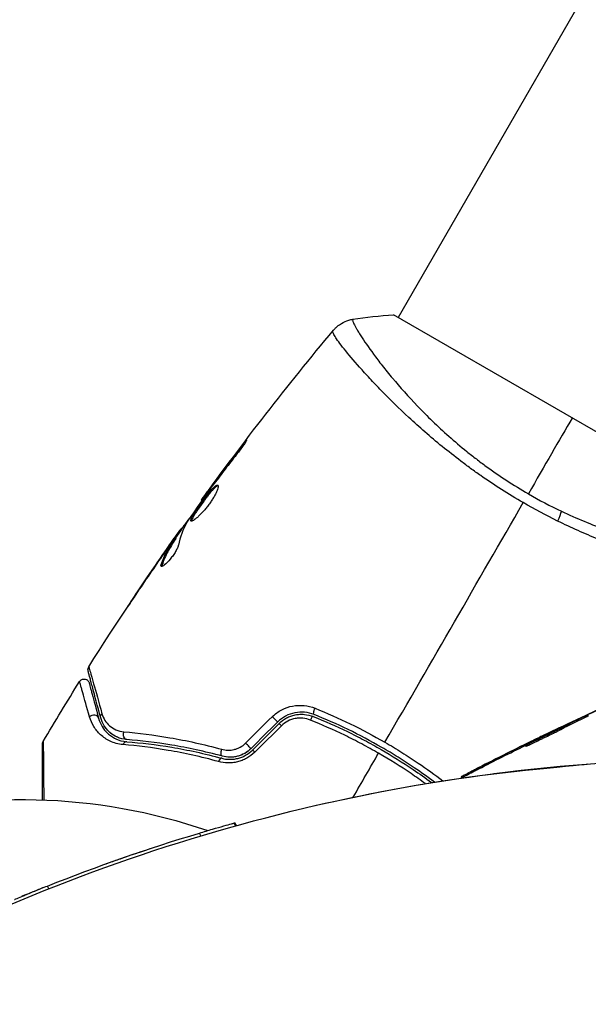
# Model space of a CAD drawing. Units: millimetres. Extents: x -4835 to 4767, y -3757 to 4711.
# Drawn here: x -1082 to -1028, y 35 to 128 of the extents above; entities that cross this region are included whole.
import ezdxf

# ---------------------------------------------------------------- set-up
doc = ezdxf.new("R2010")
doc.units = ezdxf.units.MM
doc.header["$LTSCALE"] = 20
doc.layers.add('2d', color=230, linetype='Continuous')

msp = doc.modelspace()

# ---------------------------------------------------------------- linework, layer by layer
at = {"layer": '2d'}
for p, q in [((-609.454, 856.473), (-1046.455, 99.566)), ((-1013.113, 80.317), (-1046.887, 99.817)), ((-1049.528, 94.244), (-1049.528, 94.244)), ((-1061.232, 87.265), (-1061.308, 87.308)), ((-1063.723, 84.019), (-1063.766, 84.043)), ((-1064.337, 83.189), (-1064.379, 83.213)), ((-1064.984, 82.281), (-1065.042, 82.314)), ((-1066.964, 79.454), (-1067.049, 79.503)), ((-1066.868, 79.589), (-1066.948, 79.635)), ((-1067.863, 78.313), (-1067.88, 78.323)), ((-1067.52, 78.588), (-1067.607, 78.639)), ((-1067.442, 78.718), (-1067.528, 78.768)), ((-1068.581, 77.29), (-1068.593, 77.297)), ((-1068.758, 76.166), (-1068.846, 76.217)), ((-1071.124, 73.565), (-1071.132, 73.57)), ((-1028.854, 61.852), (-1028.804, 61.765)), ((-1028.665, 61.942), (-1028.615, 61.855)), ((-1031.43, 60.555), (-1031.379, 60.468)), ((-1031.426, 60.678), (-1031.418, 60.665)), ((-1033.534, 59.662), (-1033.503, 59.61)), ((-1034.434, 59.119), (-1034.384, 59.033)), ((-1038.871, 56.99), (-1038.821, 56.904)), ((-1040.479, 56.156), (-1040.43, 56.072)), ((-1063.45, 51.354), (-1063.45, 51.354)), ((-1061.961, 51.776), (-1061.961, 51.776)), ((-1061.957, 51.777), (-1061.957, 51.777)), ((-1061.957, 51.777), (-1061.957, 51.777)), ((-1061.956, 51.777), (-1061.956, 51.777)), ((-1061.803, 51.518), (-1061.953, 51.778)), ((-1061.737, 51.536), (-1061.887, 51.796)), ((-1065.089, 50.568), (-1065.239, 50.828)), ((-1079.461, 45.564), (-1079.611, 45.824)), ((-1081.626, 45.007), (-1081.626, 45.007))]:
    msp.add_line(p, q, dxfattribs=at)
at = {"layer": '2d', "extrusion": (0, 0, -1)}
for centre, radius, start, end in [((1082, 0), 54, 191.02423, 108.97575), ((1015.333, -115.47), 173.333, 60, 85.98923), ((1015.483, -115.21), 173.333, 68.28649, 73.31835)]:
    msp.add_arc(centre, radius, start, end, dxfattribs=at)
for centre, major_axis, ratio, start_param, end_param in [((-1032.106, 79.979), (1.288, 2.71), 0.174612, 0.998247, 1.357534), ((-1054.215, 62.5), (0.185, 0.464), 0.269641, 3.141593, 4.889681), ((-1074.085, 61.863), (0.483, 0.129), 0.819777, 3.141593, 4.110513), ((-1057.353, 60.831), (-0.354, 0.354), 0.032323, 0, 1.184867), ((-1072.046, 60.166), (0.04, 0.498), 0.738794, 3.141593, 5.143303), ((-1062.935, 58.581), (0.131, 0.483), 0.452672, 3.141593, 4.946014), ((-1059.858, 58.326), (-0.354, 0.354), 0.013447, 0, 1.156444)]:
    msp.add_ellipse(centre, major_axis=major_axis, ratio=ratio, start_param=start_param, end_param=end_param, dxfattribs=at)
at = {"layer": '2d'}
for centre, major_axis, ratio, start_param, end_param in [((-1075.244, 61.552), (0.483, 0.129), 0.858093, 0, 2.20525), ((-1058.201, 61.68), (-0.354, 0.354), 0.020866, 3.141593, 5.143872), ((-1054.659, 61.386), (0.185, 0.464), 0.26225, 0, 1.398173), ((-1072.141, 58.969), (0.04, 0.498), 0.71706, 0, 1.149567), ((-1060.706, 59.175), (-0.354, 0.354), 0.001815, 3.141593, 5.172325), ((-1063.249, 57.423), (0.131, 0.483), 0.440374, 0, 1.343345)]:
    msp.add_ellipse(centre, major_axis=major_axis, ratio=ratio, start_param=start_param, end_param=end_param, dxfattribs=at)
for points in [[(-1050.716, 99.411), (-1049.488, 99.6), (-1048.182, 99.742), (-1046.887, 99.817)], [(-1050.716, 99.411), (-1050.716, 99.411), (-1050.716, 99.411), (-1050.716, 99.411)], [(-1065.042, 82.314), (-1061.07, 87.804), (-1056.906, 93.16), (-1052.566, 98.365)], [(-1052.611, 98.303), (-1052.577, 98.346), (-1052.569, 98.361), (-1052.565, 98.366)], [(-1030, 90.067), (-1031.207, 87.975), (-1032.6, 85.563), (-1034.138, 82.899)], [(-1063.766, 84.043), (-1062.956, 85.139), (-1062.138, 86.228), (-1061.308, 87.308)], [(-1064.379, 83.213), (-1064.188, 83.472), (-1063.984, 83.749), (-1063.766, 84.043)], [(-1064.125, 83.48), (-1064.212, 83.363), (-1064.304, 83.235), (-1064.384, 83.124)], [(-1063.956, 83.707), (-1064.011, 83.633), (-1064.068, 83.557), (-1064.125, 83.48)], [(-1034.138, 82.899), (-1033.107, 82.304), (-1032.064, 81.758), (-1031.011, 81.258)], [(-1065.042, 82.314), (-1065.042, 82.314), (-1065.042, 82.314), (-1065.042, 82.314)], [(-1047.695, 59.417), (-1043.304, 67.024), (-1038.941, 74.581), (-1034.619, 82.067)], [(-1031.371, 80.333), (-1032.462, 80.87), (-1033.545, 81.447), (-1034.619, 82.067)], [(-1067.47, 78.734), (-1067.045, 79.34), (-1066.618, 79.944), (-1066.189, 80.546)], [(-1066.431, 80.178), (-1066.79, 79.524), (-1067.052, 78.818), (-1067.22, 78.063)], [(-1066.345, 80.315), (-1066.384, 80.258), (-1066.414, 80.21), (-1066.431, 80.178)], [(-1067.049, 79.503), (-1066.984, 79.592), (-1066.95, 79.636), (-1066.948, 79.635)], [(-1075.693, 66.551), (-1073.101, 70.666), (-1070.407, 74.718), (-1067.616, 78.7)], [(-1068.593, 77.297), (-1068.357, 77.638), (-1068.12, 77.98), (-1067.88, 78.323)], [(-1067.442, 78.717), (-1067.439, 78.716), (-1067.466, 78.672), (-1067.52, 78.588)], [(-1071.132, 73.57), (-1070.296, 74.819), (-1069.449, 76.061), (-1068.593, 77.297)], [(-1068.23, 77.646), (-1068.23, 77.645), (-1068.231, 77.644), (-1068.232, 77.643)], [(-1068.754, 77.041), (-1069.649, 75.748), (-1070.534, 74.448), (-1071.408, 73.141)], [(-1068.84, 76.034), (-1068.875, 76.055), (-1068.878, 76.117), (-1068.846, 76.217)], [(-1075.693, 66.551), (-1075.693, 66.551), (-1075.693, 66.551), (-1075.693, 66.551)], [(-1080.002, 59.494), (-1078.877, 61.395), (-1077.731, 63.284), (-1076.565, 65.159)], [(-1039.263, 56.789), (-1034.597, 59.192), (-1029.867, 61.474), (-1025.082, 63.629)], [(-1024.654, 63.799), (-1025.996, 63.19), (-1027.333, 62.571), (-1028.665, 61.942)], [(-1060.862, 59.332), (-1060.022, 60.166), (-1059.182, 61), (-1058.342, 61.834)], [(-1028.854, 61.852), (-1029.717, 61.427), (-1030.575, 60.994), (-1031.43, 60.555)], [(-1031.379, 60.468), (-1030.525, 60.907), (-1029.667, 61.34), (-1028.804, 61.765)], [(-1028.665, 61.942), (-1028.746, 61.904), (-1028.812, 61.872), (-1028.854, 61.852)], [(-1028.804, 61.765), (-1028.762, 61.785), (-1028.696, 61.817), (-1028.615, 61.855)], [(-1028.615, 61.855), (-1028.549, 61.887), (-1028.482, 61.918), (-1028.416, 61.949)], [(-1074.075, 60.741), (-1074.152, 60.84), (-1074.219, 60.94), (-1074.278, 61.04)], [(-1057.847, 61.326), (-1058.682, 60.491), (-1059.517, 59.656), (-1060.352, 58.821)], [(-1060.211, 58.68), (-1059.376, 59.515), (-1058.541, 60.35), (-1057.706, 61.185)], [(-1057.475, 60.975), (-1058.315, 60.141), (-1059.155, 59.307), (-1059.995, 58.473)], [(-1034.26, 59.217), (-1033.22, 59.76), (-1032.175, 60.292), (-1031.122, 60.811)], [(-1073.372, 60.099), (-1073.559, 60.219), (-1073.717, 60.35), (-1073.851, 60.486)], [(-1072.876, 59.848), (-1072.951, 59.877), (-1073.023, 59.908), (-1073.091, 59.942)], [(-1033.534, 59.662), (-1035.322, 58.789), (-1037.101, 57.899), (-1038.871, 56.99)], [(-1080.002, 59.494), (-1080.002, 59.494), (-1080.002, 59.494), (-1080.002, 59.494)], [(-1038.821, 56.904), (-1037.363, 57.652), (-1035.899, 58.388), (-1034.429, 59.112)], [(-1050.697, 54.219), (-1049.896, 55.606), (-1049.096, 56.992), (-1048.296, 58.376)], [(-1040.522, 56.023), (-1040.522, 56.023), (-1040.522, 56.023), (-1040.522, 56.023)], [(-1040.506, 56.032), (-1040.075, 56.256), (-1039.645, 56.48), (-1039.213, 56.702)], [(-1037.407, 56.452), (-1036.662, 56.55), (-1035.974, 56.633), (-1035.351, 56.704)], [(-1050.698, 54.217), (-1050.698, 54.218), (-1050.697, 54.218), (-1050.697, 54.218)], [(-1062.081, 51.742), (-1062.001, 51.765), (-1061.961, 51.776), (-1061.961, 51.776)]]:
    msp.add_open_spline(points, degree=3, dxfattribs=at)
for points, knots in [([(-1052.565, 98.366), (-1052.52, 98.42), (-1052.467, 98.48), (-1052.342, 98.608), (-1052.269, 98.676), (-1052.074, 98.841), (-1051.943, 98.935), (-1051.588, 99.148), (-1051.349, 99.253), (-1050.976, 99.362), (-1050.847, 99.391), (-1050.717, 99.411)], [0, 0, 0, 0, 0.0280924, 0.0280924, 0.0591779, 0.0591779, 0.1075172, 0.1075172, 0.1846424, 0.1846424, 0.22429, 0.22429, 0.22429, 0.22429]), ([(-1050.716, 99.411), (-1050.719, 99.411), (-1050.722, 99.409), (-1050.727, 99.405), (-1050.728, 99.401), (-1050.731, 99.388), (-1050.732, 99.383), (-1050.736, 99.369), (-1050.74, 99.361), (-1050.75, 99.33), (-1050.747, 99.303), (-1050.725, 99.198), (-1050.689, 99.097), (-1050.568, 98.839), (-1050.485, 98.681), (-1050.324, 98.4), (-1050.264, 98.299), (-1050.132, 98.083), (-1050.06, 97.968), (-1049.669, 97.358), (-1049.266, 96.77), (-1048.518, 95.758), (-1048.245, 95.399), (-1047.646, 94.639), (-1047.32, 94.237), (-1046.277, 92.995), (-1045.494, 92.112), (-1044.163, 90.725), (-1043.69, 90.251), (-1042.703, 89.299), (-1042.188, 88.821), (-1041.111, 87.864), (-1040.548, 87.385), (-1039.663, 86.67), (-1039.361, 86.431), (-1038.749, 85.96), (-1038.439, 85.728), (-1037.496, 85.04), (-1036.849, 84.594), (-1035.522, 83.726), (-1034.84, 83.304), (-1034.138, 82.899)], [0.04049986, 0.04049986, 0.04049986, 0.04049986, 0.04112082, 0.04112082, 0.04233145, 0.04233145, 0.04293677, 0.04293677, 0.04354209, 0.04354209, 0.04475273, 0.04475273, 0.04717401, 0.04717401, 0.04959529, 0.04959529, 0.05080593, 0.05080593, 0.05201656, 0.05201656, 0.05685912, 0.05685912, 0.0592804, 0.0592804, 0.06170168, 0.06170168, 0.06654423, 0.06654423, 0.06896551, 0.06896551, 0.07138679, 0.07138679, 0.07380806, 0.07380806, 0.0750187, 0.0750187, 0.07622934, 0.07622934, 0.07865062, 0.07865062, 0.0810719, 0.0810719, 0.0810719, 0.0810719]), ([(-1034.619, 82.067), (-1035.32, 82.472), (-1036.005, 82.89), (-1037.345, 83.744), (-1038.001, 84.18), (-1038.962, 84.849), (-1039.279, 85.075), (-1039.905, 85.53), (-1040.216, 85.761), (-1041.13, 86.454), (-1041.715, 86.915), (-1042.844, 87.837), (-1043.386, 88.297), (-1044.433, 89.211), (-1044.94, 89.668), (-1046.383, 91.004), (-1047.245, 91.854), (-1048.414, 93.053), (-1048.783, 93.441), (-1049.474, 94.183), (-1049.793, 94.534), (-1050.676, 95.527), (-1051.166, 96.109), (-1051.754, 96.848), (-1051.926, 97.072), (-1052.212, 97.465), (-1052.327, 97.634), (-1052.503, 97.919), (-1052.564, 98.034), (-1052.629, 98.211), (-1052.636, 98.27), (-1052.611, 98.303)], [0.03880076, 0.03880076, 0.03880076, 0.03880076, 0.04122708, 0.04122708, 0.0436534, 0.0436534, 0.04486656, 0.04486656, 0.04607972, 0.04607972, 0.04850604, 0.04850604, 0.05093236, 0.05093236, 0.05335868, 0.05335868, 0.05821132, 0.05821132, 0.06063764, 0.06063764, 0.06306396, 0.06306396, 0.0679166, 0.0679166, 0.07034292, 0.07034292, 0.07276924, 0.07276924, 0.07519556, 0.07519556, 0.07762188, 0.07762188, 0.07762188, 0.07762188]), ([(-1052.565, 98.366), (-1052.565, 98.366), (-1052.565, 98.366), (-1052.565, 98.366), (-1052.565, 98.366), (-1052.565, 98.366)], [0.00233076358, 0.00233076358, 0.00233076358, 0.00233076358, 0.00233614505, 0.00233614505, 0.00234726556, 0.00234726556, 0.00234726556, 0.00234726556]), ([(-1061.308, 87.308), (-1061.205, 87.441), (-1061.113, 87.56), (-1060.993, 87.71), (-1060.958, 87.755), (-1060.894, 87.833), (-1060.866, 87.867), (-1060.8, 87.947), (-1060.775, 87.975), (-1060.767, 87.972), (-1060.783, 87.94), (-1060.836, 87.853), (-1060.858, 87.816), (-1060.912, 87.732), (-1060.943, 87.685), (-1061.013, 87.58), (-1061.053, 87.521), (-1061.137, 87.399), (-1061.182, 87.335), (-1061.425, 86.995), (-1061.655, 86.69), (-1061.866, 86.427)], [0, 0, 0, 0, 0.000536546, 0.000536546, 0.000804819, 0.000804819, 0.001073092, 0.001073092, 0.001609638, 0.001609638, 0.002146183, 0.002146183, 0.002414456, 0.002414456, 0.002682729, 0.002682729, 0.002951002, 0.002951002, 0.003219275, 0.003219275, 0.004292367, 0.004292367, 0.004292367, 0.004292367]), ([(-1061.866, 86.427), (-1062.224, 85.981), (-1062.576, 85.53), (-1063.272, 84.623), (-1063.614, 84.165), (-1063.956, 83.707)], [0, 0, 0, 0, 0.001845834, 0.001845834, 0.003691668, 0.003691668, 0.003691668, 0.003691668]), ([(-1064.384, 83.124), (-1064.716, 82.659), (-1065.047, 82.194), (-1065.702, 81.259), (-1066.026, 80.788), (-1066.345, 80.315)], [0, 0, 0, 0, 0.00190427, 0.00190427, 0.003808539, 0.003808539, 0.003808539, 0.003808539]), ([(-1066.023, 80.325), (-1066.042, 80.336), (-1066.051, 80.357), (-1066.052, 80.419), (-1066.043, 80.461), (-1066.008, 80.563), (-1065.981, 80.623), (-1065.912, 80.761), (-1065.869, 80.839), (-1065.72, 81.092), (-1065.592, 81.292), (-1065.377, 81.609), (-1065.3, 81.719), (-1065.143, 81.942), (-1065.063, 82.054), (-1064.9, 82.277), (-1064.816, 82.39), (-1064.653, 82.605), (-1064.572, 82.71), (-1064.333, 83.012), (-1064.183, 83.19), (-1063.982, 83.409), (-1063.92, 83.473), (-1063.806, 83.58), (-1063.753, 83.625), (-1063.661, 83.691), (-1063.621, 83.714), (-1063.554, 83.736), (-1063.526, 83.736), (-1063.506, 83.724)], [0, 0, 0, 0, 0.0004136, 0.0004136, 0.0008272, 0.0008272, 0.0012408, 0.0012408, 0.0016544, 0.0016544, 0.0024816, 0.0024816, 0.0028952, 0.0028952, 0.0033088, 0.0033088, 0.0037224, 0.0037224, 0.004136, 0.004136, 0.0049632, 0.0049632, 0.0053768, 0.0053768, 0.0057904, 0.0057904, 0.006203999, 0.006203999, 0.006617599, 0.006617599, 0.006617599, 0.006617599]), ([(-1063.506, 83.724), (-1063.466, 83.701), (-1063.455, 83.631), (-1063.493, 83.411), (-1063.544, 83.259), (-1063.665, 82.989), (-1063.714, 82.89), (-1063.823, 82.685), (-1063.884, 82.579), (-1064.019, 82.358), (-1064.092, 82.244), (-1064.246, 82.019), (-1064.327, 81.906), (-1064.496, 81.683), (-1064.582, 81.575), (-1064.756, 81.365), (-1064.845, 81.263), (-1065.018, 81.074), (-1065.103, 80.985), (-1065.269, 80.821), (-1065.349, 80.746), (-1065.574, 80.547), (-1065.707, 80.446), (-1065.911, 80.326), (-1065.986, 80.304), (-1066.023, 80.325)], [0.006617599, 0.006617599, 0.006617599, 0.006617599, 0.007449314, 0.007449314, 0.008281029, 0.008281029, 0.008696886, 0.008696886, 0.009112744, 0.009112744, 0.009528601, 0.009528601, 0.009944458, 0.009944458, 0.010360316, 0.010360316, 0.010776173, 0.010776173, 0.011192031, 0.011192031, 0.011607888, 0.011607888, 0.012439603, 0.012439603, 0.013271318, 0.013271318, 0.013271318, 0.013271318]), ([(-1063.474, 83.68), (-1063.482, 83.679), (-1063.49, 83.677), (-1063.532, 83.663), (-1063.573, 83.641), (-1063.711, 83.542), (-1063.828, 83.431), (-1064.027, 83.214), (-1064.099, 83.132), (-1064.247, 82.956), (-1064.324, 82.862), (-1064.483, 82.662), (-1064.565, 82.555), (-1064.728, 82.34), (-1064.81, 82.23), (-1065.056, 81.893), (-1065.215, 81.668), (-1065.433, 81.347), (-1065.5, 81.245), (-1065.624, 81.052), (-1065.682, 80.959), (-1065.781, 80.789), (-1065.824, 80.712), (-1065.893, 80.574), (-1065.92, 80.513), (-1065.959, 80.4), (-1065.967, 80.353), (-1065.962, 80.32)], [0.006959302, 0.006959302, 0.006959302, 0.006959302, 0.007065717, 0.007065717, 0.007479037, 0.007479037, 0.008305676, 0.008305676, 0.008718996, 0.008718996, 0.009132316, 0.009132316, 0.009545635, 0.009545635, 0.009958955, 0.009958955, 0.010785595, 0.010785595, 0.011198915, 0.011198915, 0.011612234, 0.011612234, 0.012025554, 0.012025554, 0.012438874, 0.012438874, 0.012937835, 0.012937835, 0.012937835, 0.012937835]), ([(-1065.042, 82.314), (-1065.042, 82.314), (-1065.027, 82.334), (-1064.968, 82.414), (-1064.923, 82.474), (-1064.809, 82.629), (-1064.738, 82.725), (-1064.574, 82.948), (-1064.482, 83.074), (-1064.379, 83.213)], [0, 0, 0, 0, 0.000630412, 0.000630412, 0.001260825, 0.001260825, 0.001891237, 0.001891237, 0.00252165, 0.00252165, 0.00252165, 0.00252165]), ([(-1031.011, 81.258), (-1030.293, 80.918), (-1029.569, 80.599), (-1028.148, 80.011), (-1027.446, 79.741), (-1026.06, 79.242), (-1025.375, 79.014), (-1024.363, 78.7), (-1024.027, 78.599), (-1023.365, 78.409), (-1023.039, 78.318), (-1021.438, 77.889), (-1020.24, 77.622), (-1018.57, 77.298), (-1018.034, 77.204), (-1017.013, 77.04), (-1016.533, 76.971), (-1015.184, 76.796), (-1014.405, 76.72), (-1013.591, 76.667), (-1013.436, 76.658), (-1013.145, 76.645), (-1013.009, 76.64), (-1012.628, 76.631), (-1012.411, 76.632), (-1012.05, 76.645), (-1011.905, 76.656), (-1011.744, 76.683), (-1011.7, 76.694), (-1011.63, 76.716), (-1011.605, 76.727), (-1011.582, 76.751), (-1011.577, 76.759), (-1011.567, 76.77), (-1011.563, 76.773), (-1011.553, 76.782), (-1011.549, 76.786), (-1011.548, 76.792), (-1011.548, 76.795), (-1011.549, 76.798)], [0.08462881, 0.08462881, 0.08462881, 0.08462881, 0.08705078, 0.08705078, 0.08947276, 0.08947276, 0.09189473, 0.09189473, 0.09310572, 0.09310572, 0.09431671, 0.09431671, 0.09916066, 0.09916066, 0.10158263, 0.10158263, 0.10400461, 0.10400461, 0.10884856, 0.10884856, 0.11005954, 0.11005954, 0.11127053, 0.11127053, 0.11369251, 0.11369251, 0.11611448, 0.11611448, 0.11732547, 0.11732547, 0.11853646, 0.11853646, 0.11914195, 0.11914195, 0.11974744, 0.11974744, 0.12095843, 0.12095843, 0.12162508, 0.12162508, 0.12162508, 0.12162508]), ([(-1011.562, 74.603), (-1011.577, 74.569), (-1011.622, 74.546), (-1011.778, 74.514), (-1011.887, 74.507), (-1012.304, 74.51), (-1012.702, 74.545), (-1013.477, 74.649), (-1013.766, 74.693), (-1014.391, 74.798), (-1014.729, 74.859), (-1015.815, 75.068), (-1016.636, 75.242), (-1018.01, 75.565), (-1018.489, 75.683), (-1019.478, 75.938), (-1019.989, 76.076), (-1021.572, 76.52), (-1022.692, 76.862), (-1024.471, 77.461), (-1025.077, 77.674), (-1026.299, 78.125), (-1026.917, 78.365), (-1028.167, 78.873), (-1028.799, 79.142), (-1030.078, 79.712), (-1030.727, 80.016), (-1031.371, 80.333)], [-0.00000006, -0.00000006, -0.00000006, -0.00000006, 0.00219288, 0.00219288, 0.00438582, 0.00438582, 0.0087717, 0.0087717, 0.01096464, 0.01096464, 0.01315758, 0.01315758, 0.01754347, 0.01754347, 0.01973641, 0.01973641, 0.02192935, 0.02192935, 0.02631523, 0.02631523, 0.02850817, 0.02850817, 0.03070111, 0.03070111, 0.03289405, 0.03289405, 0.03508699, 0.03508699, 0.03508699, 0.03508699]), ([(-1067.88, 78.323), (-1067.783, 78.462), (-1067.689, 78.595), (-1067.509, 78.853), (-1067.426, 78.972), (-1067.202, 79.289), (-1067.094, 79.44), (-1067.049, 79.503)], [0, 0, 0, 0, 0.000502086, 0.000502086, 0.001004171, 0.001004171, 0.002008343, 0.002008343, 0.002008343, 0.002008343]), ([(-1066.905, 79.61), (-1066.903, 79.609), (-1066.895, 79.616), (-1066.867, 79.648), (-1066.847, 79.673), (-1066.794, 79.738), (-1066.762, 79.778), (-1066.685, 79.871), (-1066.641, 79.925), (-1066.58, 80.001), (-1066.566, 80.018), (-1066.552, 80.035)], [0, 0, 0, 0, 0.00032099, 0.00032099, 0.000641981, 0.000641981, 0.000962971, 0.000962971, 0.001283961, 0.001283961, 0.00137276, 0.00137276, 0.00137276, 0.00137276]), ([(-1068.846, 76.217), (-1068.707, 76.658), (-1068.532, 77.08), (-1068.214, 77.681), (-1068.098, 77.875), (-1067.852, 78.257), (-1067.73, 78.448), (-1067.607, 78.639)], [0, 0, 0, 0, 0.002938605, 0.002938605, 0.004407908, 0.004407908, 0.005877211, 0.005877211, 0.005877211, 0.005877211]), ([(-1067.52, 78.588), (-1067.643, 78.398), (-1067.765, 78.207), (-1068.011, 77.825), (-1068.127, 77.631), (-1068.445, 77.029), (-1068.619, 76.608), (-1068.758, 76.166)], [0, 0, 0, 0, 0.001469311, 0.001469311, 0.002938621, 0.002938621, 0.005877242, 0.005877242, 0.005877242, 0.005877242]), ([(-1067.741, 78.485), (-1067.876, 78.296), (-1068.031, 78.077), (-1068.378, 77.583), (-1068.561, 77.32), (-1068.754, 77.041)], [0, 0, 0, 0, 0.001013465, 0.001013465, 0.00202693, 0.00202693, 0.00202693, 0.00202693]), ([(-1067.607, 78.639), (-1067.572, 78.692), (-1067.549, 78.729), (-1067.525, 78.77), (-1067.525, 78.773), (-1067.561, 78.732), (-1067.632, 78.636), (-1067.741, 78.485)], [0, 0, 0, 0, 0.000405292, 0.000405292, 0.000810583, 0.000810583, 0.001621167, 0.001621167, 0.001621167, 0.001621167]), ([(-1067.22, 78.063), (-1067.236, 77.99), (-1067.266, 77.901), (-1067.357, 77.693), (-1067.414, 77.579), (-1067.555, 77.334), (-1067.635, 77.209), (-1067.81, 76.958), (-1067.903, 76.836), (-1068.187, 76.492), (-1068.374, 76.303), (-1068.679, 76.058), (-1068.79, 76.006), (-1068.84, 76.034)], [0, 0, 0, 0, 0.000456133, 0.000456133, 0.000912267, 0.000912267, 0.0013684, 0.0013684, 0.001824534, 0.001824534, 0.0027368, 0.0027368, 0.003649067, 0.003649067, 0.003649067, 0.003649067]), ([(-1068.758, 76.166), (-1068.774, 76.116), (-1068.781, 76.076), (-1068.78, 76.04), (-1068.779, 76.035), (-1068.779, 76.03)], [0, 0, 0, 0, 0.0003297632, 0.0003297632, 0.0003852274, 0.0003852274, 0.0003852274, 0.0003852274]), ([(-1072.189, 71.976), (-1072.19, 71.976), (-1072.183, 71.987), (-1072.155, 72.03), (-1072.134, 72.062), (-1072.053, 72.186), (-1071.972, 72.309), (-1071.822, 72.535), (-1071.767, 72.618), (-1071.652, 72.793), (-1071.59, 72.884), (-1071.462, 73.076), (-1071.397, 73.174), (-1071.266, 73.371), (-1071.199, 73.471), (-1071.132, 73.57)], [0.002335629, 0.002335629, 0.002335629, 0.002335629, 0.002691247, 0.002691247, 0.003046864, 0.003046864, 0.003758098, 0.003758098, 0.004113716, 0.004113716, 0.004469333, 0.004469333, 0.00482495, 0.00482495, 0.005180567, 0.005180567, 0.005180567, 0.005180567]), ([(-1071.408, 73.141), (-1071.517, 72.979), (-1071.619, 72.825), (-1071.81, 72.539), (-1071.895, 72.413), (-1072.037, 72.2), (-1072.093, 72.117), (-1072.15, 72.033), (-1072.164, 72.012), (-1072.184, 71.983), (-1072.189, 71.976), (-1072.189, 71.976)], [0, 0, 0, 0, 0.000583907, 0.000583907, 0.001167815, 0.001167815, 0.001751722, 0.001751722, 0.002043676, 0.002043676, 0.002335629, 0.002335629, 0.002335629, 0.002335629]), ([(-1075.753, 66.155), (-1075.759, 66.178), (-1075.764, 66.202), (-1075.769, 66.249), (-1075.77, 66.272), (-1075.769, 66.336), (-1075.763, 66.376), (-1075.74, 66.462), (-1075.72, 66.509), (-1075.693, 66.551)], [0, 0, 0, 0, 0.00716492, 0.00716492, 0.01418503, 0.01418503, 0.02611916, 0.02611916, 0.04109674, 0.04109674, 0.04109674, 0.04109674]), ([(-1074.568, 61.734), (-1074.871, 62.863), (-1075.125, 63.812), (-1075.37, 64.726), (-1075.415, 64.895), (-1075.498, 65.204), (-1075.536, 65.343), (-1075.634, 65.709), (-1075.68, 65.883), (-1075.72, 66.033), (-1075.729, 66.065), (-1075.735, 66.089), (-1075.737, 66.096), (-1075.744, 66.12), (-1075.746, 66.13), (-1075.751, 66.149), (-1075.753, 66.155), (-1075.753, 66.155)], [0, 0, 0, 0, 0.00604989, 0.00604989, 0.00756236, 0.00756236, 0.00907483, 0.00907483, 0.01209978, 0.01209978, 0.01361225, 0.01361225, 0.01512472, 0.01512472, 0.01814967, 0.01814967, 0.02364717, 0.02364717, 0.02364717, 0.02364717]), ([(-1075.693, 66.551), (-1075.693, 66.551), (-1075.691, 66.545), (-1075.686, 66.526), (-1075.683, 66.516), (-1075.678, 66.496), (-1075.676, 66.492), (-1075.674, 66.483), (-1075.673, 66.479), (-1075.666, 66.46), (-1075.657, 66.428), (-1075.613, 66.277), (-1075.564, 66.104), (-1075.461, 65.74), (-1075.421, 65.602), (-1075.334, 65.293), (-1075.287, 65.123), (-1075.028, 64.202), (-1074.761, 63.247), (-1074.446, 62.116)], [0.02456002, 0.02456002, 0.02456002, 0.02456002, 0.02999101, 0.02999101, 0.03299011, 0.03299011, 0.03373989, 0.03373989, 0.03448967, 0.03448967, 0.03598922, 0.03598922, 0.03898832, 0.03898832, 0.04048787, 0.04048787, 0.04198742, 0.04198742, 0.04798562, 0.04798562, 0.04798562, 0.04798562]), ([(-1076.565, 65.159), (-1076.536, 65.205), (-1076.5, 65.246), (-1076.43, 65.304), (-1076.398, 65.325), (-1076.315, 65.366), (-1076.262, 65.383), (-1076.174, 65.395), (-1076.141, 65.396), (-1076.053, 65.39), (-1075.998, 65.377), (-1075.917, 65.344), (-1075.888, 65.328), (-1075.815, 65.279), (-1075.774, 65.24), (-1075.721, 65.17), (-1075.704, 65.142), (-1075.676, 65.084), (-1075.665, 65.054), (-1075.657, 65.024)], [0, 0, 0, 0, 0.0160984, 0.0160984, 0.0273867, 0.0273867, 0.0437913, 0.0437913, 0.0537983, 0.0537983, 0.0702332, 0.0702332, 0.0801032, 0.0801032, 0.0965411, 0.0965411, 0.1063987, 0.1063987, 0.1157817, 0.1157817, 0.1157817, 0.1157817]), ([(-1075.62, 61.81), (-1075.882, 62.749), (-1076.097, 63.516), (-1076.295, 64.219), (-1076.331, 64.347), (-1076.396, 64.574), (-1076.424, 64.674), (-1076.496, 64.926), (-1076.526, 65.031), (-1076.542, 65.083), (-1076.544, 65.088), (-1076.546, 65.096), (-1076.548, 65.1), (-1076.551, 65.111), (-1076.553, 65.117), (-1076.557, 65.133), (-1076.559, 65.14), (-1076.563, 65.154), (-1076.565, 65.159), (-1076.565, 65.159)], [0, 0, 0, 0, 0.00567223, 0.00567223, 0.00709029, 0.00709029, 0.00850835, 0.00850835, 0.01134447, 0.01134447, 0.0120535, 0.0120535, 0.01276253, 0.01276253, 0.01418058, 0.01418058, 0.0170167, 0.0170167, 0.02223711, 0.02223711, 0.02223711, 0.02223711]), ([(-1075.657, 65.024), (-1075.657, 65.024), (-1075.656, 65.019), (-1075.652, 65.005), (-1075.65, 64.999), (-1075.646, 64.983), (-1075.644, 64.977), (-1075.641, 64.965), (-1075.64, 64.961), (-1075.638, 64.953), (-1075.637, 64.949), (-1075.624, 64.901), (-1075.596, 64.798), (-1075.529, 64.548), (-1075.503, 64.448), (-1075.442, 64.221), (-1075.408, 64.093), (-1075.219, 63.39), (-1075.013, 62.622), (-1074.761, 61.682)], [0.02275047, 0.02275047, 0.02275047, 0.02275047, 0.02787328, 0.02787328, 0.0306606, 0.0306606, 0.03205427, 0.03205427, 0.0327511, 0.0327511, 0.03344793, 0.03344793, 0.03623526, 0.03623526, 0.03762892, 0.03762892, 0.03902259, 0.03902259, 0.04459724, 0.04459724, 0.04459724, 0.04459724]), ([(-1058.342, 61.834), (-1058.077, 62.097), (-1057.78, 62.313), (-1057.125, 62.655), (-1056.778, 62.773), (-1055.707, 62.975), (-1054.972, 62.899), (-1054.306, 62.631)], [0, 0, 0, 0, 0.001102852, 0.001102852, 0.002205705, 0.002205705, 0.004411409, 0.004411409, 0.004411409, 0.004411409]), ([(-1054.306, 62.631), (-1053.185, 62.182), (-1052.074, 61.691), (-1049.87, 60.621), (-1048.778, 60.042), (-1047.695, 59.417)], [0, 0, 0, 0, 0.003710992, 0.003710992, 0.007421983, 0.007421983, 0.007421983, 0.007421983]), ([(-1072.451, 59.199), (-1072.913, 59.238), (-1073.311, 59.357), (-1073.841, 59.602), (-1074.006, 59.696), (-1074.31, 59.9), (-1074.45, 60.01), (-1074.835, 60.359), (-1075.048, 60.618), (-1075.395, 61.182), (-1075.529, 61.485), (-1075.62, 61.81)], [0, 0, 0, 0, 0.001968794, 0.001968794, 0.002953191, 0.002953191, 0.003937588, 0.003937588, 0.005906382, 0.005906382, 0.007875176, 0.007875176, 0.007875176, 0.007875176]), ([(-1074.761, 61.682), (-1074.688, 61.407), (-1074.579, 61.152), (-1074.293, 60.676), (-1074.117, 60.456), (-1073.796, 60.159), (-1073.68, 60.066), (-1073.426, 59.893), (-1073.287, 59.813), (-1072.84, 59.603), (-1072.502, 59.5), (-1072.102, 59.468)], [0, 0, 0, 0, 0.001864837, 0.001864837, 0.003729674, 0.003729674, 0.004662092, 0.004662092, 0.00559451, 0.00559451, 0.007459347, 0.007459347, 0.007459347, 0.007459347]), ([(-1072.086, 59.667), (-1072.42, 59.694), (-1072.724, 59.778), (-1073.261, 60.014), (-1073.498, 60.168), (-1073.811, 60.442), (-1073.908, 60.54), (-1074.084, 60.747), (-1074.164, 60.856), (-1074.38, 61.201), (-1074.493, 61.452), (-1074.568, 61.734)], [0, 0, 0, 0, 0.001348017, 0.001348017, 0.002696033, 0.002696033, 0.003370042, 0.003370042, 0.00404405, 0.00404405, 0.005392066, 0.005392066, 0.005392066, 0.005392066]), ([(-1074.446, 62.116), (-1074.381, 61.884), (-1074.286, 61.677), (-1074.044, 61.298), (-1073.897, 61.127), (-1073.551, 60.825), (-1073.354, 60.697), (-1072.904, 60.497), (-1072.649, 60.424), (-1072.364, 60.4)], [0, 0, 0, 0, 0.001256209, 0.001256209, 0.002512418, 0.002512418, 0.003768626, 0.003768626, 0.005024835, 0.005024835, 0.005024835, 0.005024835]), ([(-1054.4, 62.036), (-1054.967, 62.262), (-1055.594, 62.323), (-1056.509, 62.143), (-1056.805, 62.038), (-1057.366, 61.74), (-1057.62, 61.553), (-1057.847, 61.326)], [0, 0, 0, 0, 0.001914168, 0.001914168, 0.002871252, 0.002871252, 0.003828336, 0.003828336, 0.003828336, 0.003828336]), ([(-1057.706, 61.185), (-1057.496, 61.395), (-1057.255, 61.572), (-1056.869, 61.779), (-1056.735, 61.838), (-1056.459, 61.937), (-1056.316, 61.976), (-1056.032, 62.033), (-1055.889, 62.051), (-1055.6, 62.067), (-1055.453, 62.064), (-1055.022, 62.024), (-1054.743, 61.957), (-1054.474, 61.85)], [0, 0, 0, 0, 0.000889055, 0.000889055, 0.001333583, 0.001333583, 0.00177811, 0.00177811, 0.002222638, 0.002222638, 0.002667165, 0.002667165, 0.00355622, 0.00355622, 0.00355622, 0.00355622]), ([(-1054.748, 61.513), (-1054.973, 61.603), (-1055.206, 61.661), (-1055.568, 61.698), (-1055.691, 61.702), (-1055.934, 61.691), (-1056.054, 61.678), (-1056.415, 61.61), (-1056.653, 61.529), (-1057.091, 61.301), (-1057.296, 61.152), (-1057.475, 60.975)], [0, 0, 0, 0, 0.000743635, 0.000743635, 0.001115453, 0.001115453, 0.00148727, 0.00148727, 0.002230905, 0.002230905, 0.00297454, 0.00297454, 0.00297454, 0.00297454]), ([(-1048.296, 58.376), (-1048.821, 58.679), (-1049.355, 58.975), (-1050.424, 59.542), (-1050.96, 59.814), (-1052.574, 60.597), (-1053.657, 61.076), (-1054.748, 61.513)], [0.007238896, 0.007238896, 0.007238896, 0.007238896, 0.009039719, 0.009039719, 0.010840543, 0.010840543, 0.01444219, 0.01444219, 0.01444219, 0.01444219]), ([(-1054.474, 61.85), (-1053.39, 61.418), (-1052.313, 60.944), (-1050.71, 60.168), (-1050.177, 59.898), (-1049.116, 59.336), (-1048.586, 59.043), (-1047.024, 58.14), (-1046.015, 57.506), (-1044.444, 56.44), (-1043.861, 56.025), (-1043.29, 55.6)], [0, 0, 0, 0, 0.0035954, 0.0035954, 0.00539309, 0.00539309, 0.00719079, 0.00719079, 0.01078619, 0.01078619, 0.01297203, 0.01297203, 0.01297203, 0.01297203]), ([(-1043.016, 55.644), (-1043.639, 56.112), (-1044.277, 56.568), (-1045.424, 57.346), (-1045.926, 57.674), (-1046.947, 58.315), (-1047.469, 58.629), (-1049.042, 59.536), (-1050.101, 60.096), (-1052.237, 61.129), (-1053.314, 61.603), (-1054.4, 62.036)], [0.0012186, 0.0012186, 0.0012186, 0.0012186, 0.0036116, 0.0036116, 0.0054174, 0.0054174, 0.0072232, 0.0072232, 0.01083479, 0.01083479, 0.01444639, 0.01444639, 0.01444639, 0.01444639]), ([(-1031.43, 60.555), (-1031.478, 60.53), (-1031.535, 60.501), (-1031.665, 60.435), (-1031.739, 60.399), (-1031.899, 60.32), (-1031.984, 60.278), (-1032.167, 60.188), (-1032.264, 60.141), (-1032.56, 59.997), (-1032.772, 59.895), (-1033.183, 59.697), (-1033.388, 59.6), (-1033.664, 59.469), (-1033.752, 59.427), (-1033.915, 59.351), (-1033.989, 59.316), (-1034.123, 59.254), (-1034.183, 59.226), (-1034.284, 59.181), (-1034.325, 59.162), (-1034.421, 59.121), (-1034.446, 59.113), (-1034.412, 59.136), (-1034.355, 59.168), (-1034.26, 59.217)], [0, 0, 0, 0, 0.00034401, 0.00034401, 0.000688021, 0.000688021, 0.001032031, 0.001032031, 0.001376042, 0.001376042, 0.002064062, 0.002064062, 0.002752083, 0.002752083, 0.003096094, 0.003096094, 0.003440104, 0.003440104, 0.003784114, 0.003784114, 0.004128125, 0.004128125, 0.004816146, 0.004816146, 0.005504166, 0.005504166, 0.005504166, 0.005504166]), ([(-1031.426, 60.678), (-1031.716, 60.54), (-1032.04, 60.385), (-1032.577, 60.127), (-1032.763, 60.037), (-1033.142, 59.853), (-1033.336, 59.759), (-1033.534, 59.662)], [0, 0, 0, 0, 0.001319222, 0.001319222, 0.001978833, 0.001978833, 0.002638445, 0.002638445, 0.002638445, 0.002638445]), ([(-1030.948, 60.9), (-1030.948, 60.901), (-1030.991, 60.882), (-1031.114, 60.825), (-1031.164, 60.801), (-1031.283, 60.745), (-1031.35, 60.714), (-1031.426, 60.678)], [0.000824398, 0.000824398, 0.000824398, 0.000824398, 0.001511669, 0.001511669, 0.001855305, 0.001855305, 0.002198941, 0.002198941, 0.002198941, 0.002198941]), ([(-1031.122, 60.811), (-1031.064, 60.84), (-1031.021, 60.861), (-1030.962, 60.891), (-1030.947, 60.899), (-1030.948, 60.9)], [0, 0, 0, 0, 0.0004121988, 0.0004121988, 0.0008243976, 0.0008243976, 0.0008243976, 0.0008243976]), ([(-1072.364, 60.4), (-1071.019, 60.287), (-1069.565, 60.11), (-1066.476, 59.579), (-1064.842, 59.225), (-1063.117, 58.75)], [0, 0, 0, 0, 0.00590649, 0.00590649, 0.01181297, 0.01181297, 0.01181297, 0.01181297]), ([(-1063.065, 58.099), (-1064.751, 58.556), (-1066.346, 58.893), (-1069.358, 59.397), (-1070.776, 59.563), (-1072.086, 59.667)], [0, 0, 0, 0, 0.00577336, 0.00577336, 0.01154671, 0.01154671, 0.01154671, 0.01154671]), ([(-1034.384, 59.033), (-1034.383, 59.032), (-1034.38, 59.033), (-1034.361, 59.039), (-1034.339, 59.048), (-1034.244, 59.089), (-1034.141, 59.136), (-1033.873, 59.26), (-1033.707, 59.338), (-1033.431, 59.468), (-1033.333, 59.515), (-1033.134, 59.61), (-1033.033, 59.659), (-1032.826, 59.758), (-1032.72, 59.809), (-1032.515, 59.908), (-1032.413, 59.957), (-1032.114, 60.103), (-1031.929, 60.193), (-1031.609, 60.351), (-1031.477, 60.418), (-1031.379, 60.468)], [0.000843564, 0.000843564, 0.000843564, 0.000843564, 0.001032053, 0.001032053, 0.00137607, 0.00137607, 0.002064105, 0.002064105, 0.00275214, 0.00275214, 0.003096158, 0.003096158, 0.003440175, 0.003440175, 0.003784193, 0.003784193, 0.00412821, 0.00412821, 0.004816245, 0.004816245, 0.00550428, 0.00550428, 0.00550428, 0.00550428]), ([(-1080.071, 59.239), (-1080.071, 59.239), (-1080.071, 59.24), (-1080.071, 59.24), (-1080.071, 59.241), (-1080.071, 59.242), (-1080.071, 59.244), (-1080.071, 59.256), (-1080.071, 59.266), (-1080.068, 59.299), (-1080.065, 59.32), (-1080.05, 59.395), (-1080.03, 59.447), (-1080.002, 59.494)], [0, 0, 0, 0, 0.00005043, 0.00005043, 0.00017146, 0.00017146, 0.00057489, 0.00057489, 0.00380395, 0.00380395, 0.01027183, 0.01027183, 0.02662043, 0.02662043, 0.02662043, 0.02662043]), ([(-1080.071, 53.966), (-1080.071, 54.725), (-1080.071, 55.433), (-1080.071, 56.408), (-1080.071, 56.725), (-1080.071, 57.311), (-1080.071, 57.579), (-1080.071, 58.3), (-1080.071, 58.673), (-1080.071, 59.023), (-1080.071, 59.105), (-1080.071, 59.166), (-1080.071, 59.173), (-1080.071, 59.182), (-1080.071, 59.186), (-1080.071, 59.206), (-1080.071, 59.215), (-1080.071, 59.233), (-1080.071, 59.239), (-1080.071, 59.239)], [0.00375738, 0.00375738, 0.00375738, 0.00375738, 0.00724257, 0.00724257, 0.00905321, 0.00905321, 0.01086385, 0.01086385, 0.01448514, 0.01448514, 0.01629578, 0.01629578, 0.0172011, 0.0172011, 0.01810642, 0.01810642, 0.02172771, 0.02172771, 0.02826335, 0.02826335, 0.02826335, 0.02826335]), ([(-1080.002, 59.494), (-1080.002, 59.494), (-1080.002, 59.488), (-1080.001, 59.47), (-1080.001, 59.461), (-1080.001, 59.441), (-1080.001, 59.437), (-1080.001, 59.428), (-1080, 59.418), (-1079.999, 59.353), (-1079.998, 59.27), (-1079.993, 58.915), (-1079.989, 58.541), (-1079.982, 57.82), (-1079.98, 57.552), (-1079.974, 56.966), (-1079.971, 56.649), (-1079.963, 55.649), (-1079.956, 54.911), (-1079.949, 54.065), (-1079.949, 54.013), (-1079.948, 53.961)], [0.03052739, 0.03052739, 0.03052739, 0.03052739, 0.03726685, 0.03726685, 0.04099353, 0.04099353, 0.0419252, 0.0419252, 0.04285687, 0.04285687, 0.04472022, 0.04472022, 0.0484469, 0.0484469, 0.05031024, 0.05031024, 0.05217359, 0.05217359, 0.05590027, 0.05590027, 0.05614339, 0.05614339, 0.05614339, 0.05614339]), ([(-1063.426, 57.588), (-1065.091, 58.046), (-1066.677, 58.391), (-1069.69, 58.911), (-1071.118, 59.086), (-1072.451, 59.199)], [0, 0, 0, 0, 0.00567021, 0.00567021, 0.01134043, 0.01134043, 0.01134043, 0.01134043]), ([(-1072.102, 59.468), (-1070.772, 59.362), (-1069.349, 59.194), (-1066.349, 58.69), (-1064.772, 58.354), (-1063.118, 57.906)], [0, 0, 0, 0, 0.00561537, 0.00561537, 0.01123074, 0.01123074, 0.01123074, 0.01123074]), ([(-1063.118, 57.906), (-1062.885, 57.842), (-1062.638, 57.806), (-1062.26, 57.799), (-1062.133, 57.805), (-1061.875, 57.833), (-1061.745, 57.856), (-1061.487, 57.919), (-1061.361, 57.959), (-1061.11, 58.058), (-1060.986, 58.117), (-1060.627, 58.318), (-1060.408, 58.483), (-1060.211, 58.68)], [0, 0, 0, 0, 0.000832155, 0.000832155, 0.001248232, 0.001248232, 0.001664309, 0.001664309, 0.002080386, 0.002080386, 0.002496464, 0.002496464, 0.003328618, 0.003328618, 0.003328618, 0.003328618]), ([(-1063.117, 58.75), (-1062.933, 58.7), (-1062.743, 58.671), (-1062.349, 58.662), (-1062.146, 58.682), (-1061.85, 58.753), (-1061.752, 58.783), (-1061.558, 58.857), (-1061.461, 58.902), (-1061.186, 59.054), (-1061.015, 59.181), (-1060.862, 59.332)], [0, 0, 0, 0, 0.000634395, 0.000634395, 0.00126879, 0.00126879, 0.001585988, 0.001585988, 0.001903186, 0.001903186, 0.002537581, 0.002537581, 0.002537581, 0.002537581]), ([(-1060.352, 58.821), (-1060.529, 58.645), (-1060.726, 58.493), (-1061.168, 58.242), (-1061.403, 58.148), (-1061.89, 58.025), (-1062.135, 57.998), (-1062.615, 58.005), (-1062.847, 58.039), (-1063.065, 58.099)], [0, 0, 0, 0, 0.000754737, 0.000754737, 0.001509473, 0.001509473, 0.00226421, 0.00226421, 0.003018947, 0.003018947, 0.003018947, 0.003018947]), ([(-1060.352, 58.821), (-1060.533, 58.641), (-1060.735, 58.488), (-1061.061, 58.303), (-1061.176, 58.248), (-1061.408, 58.155), (-1061.525, 58.117), (-1061.762, 58.057), (-1061.882, 58.035), (-1062.124, 58.006), (-1062.246, 58), (-1062.605, 58.004), (-1062.839, 58.037), (-1063.065, 58.099)], [0, 0, 0, 0, 0.000765347, 0.000765347, 0.00114802, 0.00114802, 0.001530694, 0.001530694, 0.001913367, 0.001913367, 0.00229604, 0.00229604, 0.003061387, 0.003061387, 0.003061387, 0.003061387]), ([(-1047.695, 59.417), (-1047.156, 59.106), (-1046.62, 58.783), (-1045.57, 58.125), (-1045.054, 57.789), (-1043.749, 56.905), (-1042.973, 56.347), (-1042.217, 55.772)], [0.007421983, 0.007421983, 0.007421983, 0.007421983, 0.009269849, 0.009269849, 0.011117714, 0.011117714, 0.014024256, 0.014024256, 0.014024256, 0.014024256]), ([(-1059.995, 58.473), (-1060.226, 58.244), (-1060.481, 58.054), (-1060.901, 57.821), (-1061.047, 57.753), (-1061.34, 57.64), (-1061.489, 57.594), (-1061.792, 57.521), (-1061.946, 57.494), (-1062.251, 57.462), (-1062.402, 57.456), (-1062.851, 57.466), (-1063.146, 57.511), (-1063.426, 57.588)], [0, 0, 0, 0, 0.000958015, 0.000958015, 0.001437023, 0.001437023, 0.001916031, 0.001916031, 0.002395039, 0.002395039, 0.002874046, 0.002874046, 0.003832062, 0.003832062, 0.003832062, 0.003832062]), ([(-1043.871, 55.503), (-1044.317, 55.828), (-1044.771, 56.146), (-1046.221, 57.127), (-1047.242, 57.767), (-1048.296, 58.376)], [0.001937184, 0.001937184, 0.001937184, 0.001937184, 0.003619448, 0.003619448, 0.007238896, 0.007238896, 0.007238896, 0.007238896]), ([(-1054.991, 53.266), (-1050.619, 54.293), (-1046.03, 55.188), (-1037.117, 56.555), (-1028.492, 57.363), (-1028.494, 57.363)], [0, 0, 0, 0, 1.598682, 1.598682, 3.205221, 3.205221, 3.205221, 3.205221]), ([(-1038.871, 56.99), (-1038.995, 56.926), (-1039.115, 56.865), (-1039.348, 56.745), (-1039.462, 56.686), (-1039.675, 56.576), (-1039.774, 56.525), (-1039.957, 56.43), (-1040.041, 56.386), (-1040.187, 56.31), (-1040.25, 56.277), (-1040.355, 56.222), (-1040.396, 56.201), (-1040.461, 56.166), (-1040.478, 56.157), (-1040.478, 56.156)], [0, 0, 0, 0, 0.000418522, 0.000418522, 0.000837045, 0.000837045, 0.001255567, 0.001255567, 0.001674089, 0.001674089, 0.002092611, 0.002092611, 0.002511134, 0.002511134, 0.003019666, 0.003019666, 0.003019666, 0.003019666]), ([(-1039.213, 56.702), (-1039.203, 56.707), (-1039.194, 56.712), (-1039.067, 56.777), (-1038.945, 56.84), (-1038.821, 56.904)], [0.0062428402, 0.0062428402, 0.0062428402, 0.0062428402, 0.006277801, 0.006277801, 0.0066963211, 0.0066963211, 0.0066963211, 0.0066963211]), ([(-1065.239, 50.828), (-1064.815, 50.955), (-1064.391, 51.081), (-1063.605, 51.31), (-1063.241, 51.414), (-1062.632, 51.588), (-1062.385, 51.657), (-1062.131, 51.728), (-1062.066, 51.746), (-1061.976, 51.771), (-1061.953, 51.778), (-1061.953, 51.778), (-1061.953, 51.778), (-1061.953, 51.778)], [0, 0, 0, 0, 0.125, 0.125, 0.25, 0.25, 0.375, 0.375, 0.4375, 0.4375, 0.5, 0.5, 0.5003465, 0.5003465, 0.5003465, 0.5003465]), ([(-1061.953, 51.778), (-1061.952, 51.778), (-1061.951, 51.778), (-1061.909, 51.79), (-1061.887, 51.796), (-1061.887, 51.796), (-1061.887, 51.796), (-1061.887, 51.796)], [0.43599853, 0.43599853, 0.43599853, 0.43599853, 0.4375, 0.4375, 0.5, 0.5, 0.50034771, 0.50034771, 0.50034771, 0.50034771]), ([(-1074.2, 47.875), (-1073.991, 47.95), (-1073.781, 48.025), (-1073.185, 48.238), (-1072.794, 48.375), (-1071.565, 48.802), (-1070.729, 49.085), (-1069.901, 49.359)], [0.3069187, 0.3069187, 0.3069187, 0.3069187, 0.375, 0.375, 0.5, 0.5, 0.7674544, 0.7674544, 0.7674544, 0.7674544]), ([(-1082.712, 44.554), (-1082.712, 44.554), (-1082.691, 44.563), (-1082.612, 44.597), (-1082.552, 44.621), (-1082.32, 44.719), (-1082.091, 44.814), (-1081.515, 45.053), (-1081.171, 45.195), (-1080.424, 45.499), (-1080.019, 45.662), (-1079.611, 45.824)], [0.5002495, 0.5002495, 0.5002495, 0.5002495, 0.5625, 0.5625, 0.625, 0.625, 0.75, 0.75, 0.875, 0.875, 1, 1, 1, 1]), ([(-1079.948, 45.689), (-1080.122, 45.62), (-1080.288, 45.553), (-1081.182, 45.192), (-1081.731, 44.964), (-1082.039, 44.836)], [0.413848, 0.413848, 0.413848, 0.413848, 0.5, 0.5, 0.9025622, 0.9025622, 0.9025622, 0.9025622])]:
    msp.add_open_spline(points, degree=3, knots=knots, dxfattribs=at)

doc.saveas('drawing.dxf')
